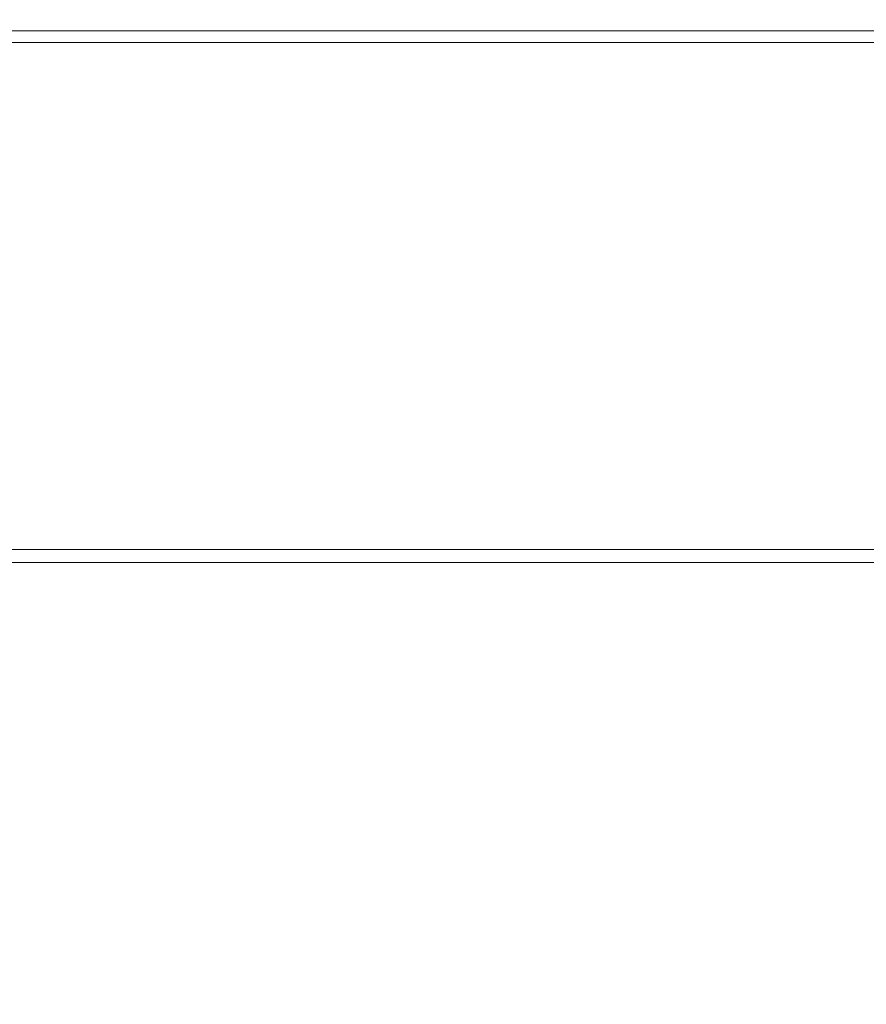
# Model space of a CAD drawing. Extents: x -179 to 182, y -483 to 0.
# Drawn here: x -33 to 5, y -45 to 0 of the extents above; entities that cross this region are included whole.
import ezdxf

# ---------------------------------------------------------------- set-up
doc = ezdxf.new("R2010")
doc.units = 0
doc.header["$LTSCALE"] = 500
doc.header["$MEASUREMENT"] = 0
doc.layers.add('NOVOTERM_CERAMIKA_CZARNY', color=7, linetype='Continuous')
doc.layers.add('NOVOTERM_DESKA_CZARNY', color=7, linetype='Continuous')

msp = doc.modelspace()

# ---------------------------------------------------------------- linework, layer by layer
at = {"layer": 'NOVOTERM_CERAMIKA_CZARNY', "lineweight": 0}
for points, invisible_edges in [([(-32.958, -0.392, -207.116), (-31.296, -0.392, -230.152), (-41.973, -0.392, -230.152), (-44.173, -0.392, -207.116)], 15), ([(-31.296, -0.392, -230.152), (-29.733, -0.392, -250.308), (-39.904, -0.392, -250.308), (-41.973, -0.392, -230.152)], 15), ([(-28.41, -0.392, -265.947), (-38.153, -0.392, -265.947), (-39.904, -0.392, -250.308), (-29.733, -0.392, -250.308)], 15), ([(-26.143, -0.443, -3.173), (-26.122, -0.392, -7.292), (-39.813, -0.392, -7.292), (-39.845, -0.443, -3.173)], 15), ([(-26.122, -0.392, -7.292), (-26.086, -0.392, -14.834), (-39.76, -0.392, -14.834), (-39.813, -0.392, -7.292)], 15), ([(-26.031, -0.392, -26.873), (-39.678, -0.392, -26.873), (-39.76, -0.392, -14.834), (-26.086, -0.392, -14.834)], 15), ([(-25.941, -0.392, -42.285), (-39.543, -0.392, -42.285), (-39.678, -0.392, -26.873), (-26.031, -0.392, -26.873)], 15), ([(-25.941, -0.392, -42.285), (-25.799, -0.392, -59.945), (-39.331, -0.392, -59.945), (-39.543, -0.392, -42.285)], 15), ([(-25.799, -0.392, -59.945), (-25.59, -0.392, -78.731), (-39.019, -0.392, -78.731), (-39.331, -0.392, -59.945)], 15), ([(-25.296, -0.392, -97.516), (-38.58, -0.392, -97.516), (-39.019, -0.392, -78.731), (-25.59, -0.392, -78.731)], 15), ([(-24.884, -0.392, -116.81), (-37.966, -0.392, -116.81), (-38.58, -0.392, -97.516), (-25.296, -0.392, -97.516)], 15), ([(-27.309, -0.392, -277.804), (-36.696, -0.392, -277.804), (-38.153, -0.392, -265.947), (-28.41, -0.392, -265.947)], 15), ([(-24.884, -0.392, -116.81), (-24.323, -0.392, -137.123), (-37.128, -0.392, -137.123), (-37.966, -0.392, -116.81)], 15), ([(-24.323, -0.392, -137.123), (-23.577, -0.392, -158.963), (-36.015, -0.392, -158.963), (-37.128, -0.392, -137.123)], 15), ([(-27.309, -0.392, -277.804), (-26.414, -0.392, -286.617), (-35.512, -0.392, -286.616), (-36.696, -0.392, -277.804)], 15), ([(-22.614, -0.392, -182.841), (-34.578, -0.392, -182.841), (-36.015, -0.392, -158.963), (-23.577, -0.392, -158.963)], 15), ([(-26.414, -0.392, -286.617), (-25.708, -0.392, -293.12), (-34.577, -0.392, -293.12), (-35.512, -0.392, -286.616)], 15), ([(-21.528, -0.392, -207.116), (-32.958, -0.392, -207.116), (-34.578, -0.392, -182.841), (-22.614, -0.392, -182.841)], 15), ([(-25.172, -0.392, -298.05), (-33.867, -0.392, -298.05), (-34.577, -0.392, -293.12), (-25.708, -0.392, -293.12)], 15), ([(-24.637, -1.422, -301.639), (-33.159, -1.422, -301.639), (-33.867, -0.392, -298.05), (-25.172, -0.392, -298.05)], 14), ([(-21.528, -0.392, -207.116), (-20.414, -0.392, -230.152), (-31.296, -0.392, -230.152), (-32.958, -0.392, -207.116)], 15), ([(-20.414, -0.392, -230.152), (-19.367, -0.392, -250.308), (-29.733, -0.392, -250.308), (-31.296, -0.392, -230.152)], 15), ([(-18.481, -0.392, -265.947), (-28.41, -0.392, -265.947), (-29.733, -0.392, -250.308), (-19.367, -0.392, -250.308)], 15), ([(-17.743, -0.392, -277.804), (-27.309, -0.392, -277.804), (-28.41, -0.392, -265.947), (-18.481, -0.392, -265.947)], 15), ([(-17.743, -0.392, -277.804), (-17.144, -0.392, -286.617), (-26.414, -0.392, -286.617), (-27.309, -0.392, -277.804)], 15), ([(-17.144, -0.392, -286.617), (-16.67, -0.392, -293.12), (-25.708, -0.392, -293.12), (-26.414, -0.392, -286.617)], 15), ([(-26.143, -0.443, -3.173), (-12.271, -0.443, -3.173), (-12.26, -0.392, -7.292), (-26.122, -0.392, -7.292)], 15), ([(-26.122, -0.392, -7.292), (-12.26, -0.392, -7.292), (-12.242, -0.392, -14.834), (-26.086, -0.392, -14.834)], 15), ([(-26.031, -0.392, -26.873), (-26.086, -0.392, -14.834), (-12.242, -0.392, -14.834), (-12.215, -0.392, -26.873)], 15), ([(-25.941, -0.392, -42.285), (-26.031, -0.392, -26.873), (-12.215, -0.392, -26.873), (-12.169, -0.392, -42.285)], 15), ([(-25.941, -0.392, -42.285), (-12.169, -0.392, -42.285), (-12.098, -0.392, -59.945), (-25.799, -0.392, -59.945)], 15), ([(-25.799, -0.392, -59.945), (-12.098, -0.392, -59.945), (-11.993, -0.392, -78.731), (-25.59, -0.392, -78.731)], 15), ([(-16.311, -0.392, -298.05), (-25.172, -0.392, -298.05), (-25.708, -0.392, -293.12), (-16.67, -0.392, -293.12)], 15), ([(-25.296, -0.392, -97.516), (-25.59, -0.392, -78.731), (-11.993, -0.392, -78.731), (-11.846, -0.392, -97.516)], 15), ([(-24.884, -0.392, -116.81), (-25.296, -0.392, -97.516), (-11.846, -0.392, -97.516), (-11.64, -0.392, -116.81)], 15), ([(-15.952, -1.422, -301.639), (-24.637, -1.422, -301.639), (-25.172, -0.392, -298.05), (-16.311, -0.392, -298.05)], 14), ([(-24.884, -0.392, -116.81), (-11.64, -0.392, -116.81), (-11.358, -0.392, -137.123), (-24.323, -0.392, -137.123)], 15), ([(-24.323, -0.392, -137.123), (-11.358, -0.392, -137.123), (-10.984, -0.392, -158.963), (-23.577, -0.392, -158.963)], 15), ([(-22.614, -0.392, -182.841), (-23.577, -0.392, -158.963), (-10.984, -0.392, -158.963), (-10.501, -0.392, -182.841)], 15), ([(-21.528, -0.392, -207.116), (-22.614, -0.392, -182.841), (-10.501, -0.392, -182.841), (-9.956, -0.392, -207.116)], 15), ([(-21.528, -0.392, -207.116), (-9.956, -0.392, -207.116), (-9.398, -0.392, -230.152), (-20.414, -0.392, -230.152)], 15), ([(-20.414, -0.392, -230.152), (-9.398, -0.392, -230.152), (-8.872, -0.392, -250.308), (-19.367, -0.392, -250.308)], 15), ([(-18.481, -0.392, -265.947), (-19.367, -0.392, -250.308), (-8.872, -0.392, -250.308), (-8.428, -0.392, -265.947)], 15), ([(-17.743, -0.392, -277.804), (-18.481, -0.392, -265.947), (-8.428, -0.392, -265.947), (-8.058, -0.392, -277.804)], 15), ([(-17.743, -0.392, -277.804), (-8.058, -0.392, -277.804), (-7.757, -0.392, -286.616), (-17.144, -0.392, -286.617)], 15), ([(-17.144, -0.392, -286.617), (-7.757, -0.392, -286.616), (-7.52, -0.392, -293.12), (-16.67, -0.392, -293.12)], 15), ([(-16.311, -0.392, -298.05), (-16.67, -0.392, -293.12), (-7.52, -0.392, -293.12), (-7.34, -0.392, -298.05)], 15), ([(-15.952, -1.422, -301.639), (-16.311, -0.392, -298.05), (-7.34, -0.392, -298.05), (-7.16, -1.422, -301.639)], 7), ([(-12.271, -0.443, -3.173), (1.687, -0.443, -3.173), (1.687, -0.392, -7.292), (-12.26, -0.392, -7.292)], 15), ([(-12.26, -0.392, -7.292), (1.687, -0.392, -7.292), (1.687, -0.392, -14.834), (-12.242, -0.392, -14.834)], 15), ([(-12.215, -0.392, -26.873), (-12.242, -0.392, -14.834), (1.687, -0.392, -14.834), (1.687, -0.392, -26.873)], 15), ([(-12.169, -0.392, -42.285), (-12.215, -0.392, -26.873), (1.687, -0.392, -26.873), (1.687, -0.392, -42.285)], 15), ([(-12.169, -0.392, -42.285), (1.687, -0.392, -42.285), (1.687, -0.392, -59.945), (-12.098, -0.392, -59.945)], 15), ([(-12.098, -0.392, -59.945), (1.687, -0.392, -59.945), (1.687, -0.392, -78.731), (-11.993, -0.392, -78.731)], 15), ([(-11.846, -0.392, -97.516), (-11.993, -0.392, -78.731), (1.687, -0.392, -78.731), (1.687, -0.392, -97.516)], 15), ([(-11.64, -0.392, -116.81), (-11.846, -0.392, -97.516), (1.687, -0.392, -97.516), (1.687, -0.392, -116.81)], 15), ([(-11.64, -0.392, -116.81), (1.687, -0.392, -116.81), (1.687, -0.392, -137.123), (-11.358, -0.392, -137.123)], 15), ([(-11.358, -0.392, -137.123), (1.687, -0.392, -137.123), (1.687, -0.392, -158.963), (-10.984, -0.392, -158.963)], 15), ([(-10.501, -0.392, -182.841), (-10.984, -0.392, -158.963), (1.687, -0.392, -158.963), (1.687, -0.392, -182.841)], 15), ([(-9.956, -0.392, -207.116), (-10.501, -0.392, -182.841), (1.687, -0.392, -182.841), (1.687, -0.392, -207.116)], 15), ([(-9.956, -0.392, -207.116), (1.687, -0.392, -207.116), (1.687, -0.392, -230.152), (-9.398, -0.392, -230.152)], 15), ([(-9.398, -0.392, -230.152), (1.687, -0.392, -230.152), (1.687, -0.392, -250.308), (-8.872, -0.392, -250.308)], 15), ([(-8.428, -0.392, -265.947), (-8.872, -0.392, -250.308), (1.687, -0.392, -250.308), (1.687, -0.392, -265.947)], 15), ([(-8.058, -0.392, -277.804), (-8.428, -0.392, -265.947), (1.687, -0.392, -265.947), (1.687, -0.392, -277.804)], 15), ([(-8.058, -0.392, -277.804), (1.687, -0.392, -277.804), (1.687, -0.392, -286.616), (-7.757, -0.392, -286.616)], 15), ([(-7.757, -0.392, -286.616), (1.687, -0.392, -286.616), (1.687, -0.392, -293.12), (-7.52, -0.392, -293.12)], 15), ([(-7.34, -0.392, -298.05), (-7.52, -0.392, -293.12), (1.687, -0.392, -293.12), (1.687, -0.392, -298.05)], 15), ([(-7.16, -1.422, -301.639), (-7.34, -0.392, -298.05), (1.687, -0.392, -298.05), (1.687, -1.422, -301.639)], 7), ([(10.533, -1.422, -301.639), (1.687, -1.422, -301.639), (1.687, -0.392, -298.05), (10.713, -0.392, -298.05)], 15), ([(10.713, -0.392, -298.05), (1.687, -0.392, -298.05), (1.687, -0.392, -293.12), (10.893, -0.392, -293.12)], 15), ([(15.013, -0.392, -116.81), (14.731, -0.392, -137.123), (1.687, -0.392, -137.123), (1.687, -0.392, -116.81)], 15), ([(14.731, -0.392, -137.123), (14.357, -0.392, -158.963), (1.687, -0.392, -158.963), (1.687, -0.392, -137.123)], 15), ([(15.013, -0.392, -116.81), (1.687, -0.392, -116.81), (1.687, -0.392, -97.516), (15.219, -0.392, -97.516)], 15), ([(15.219, -0.392, -97.516), (1.687, -0.392, -97.516), (1.687, -0.392, -78.731), (15.367, -0.392, -78.731)], 15), ([(13.33, -0.392, -207.116), (12.771, -0.392, -230.152), (1.687, -0.392, -230.152), (1.687, -0.392, -207.116)], 15), ([(12.771, -0.392, -230.152), (12.246, -0.392, -250.308), (1.687, -0.392, -250.308), (1.687, -0.392, -230.152)], 15), ([(13.33, -0.392, -207.116), (1.687, -0.392, -207.116), (1.687, -0.392, -182.841), (13.874, -0.392, -182.841)], 15), ([(13.874, -0.392, -182.841), (1.687, -0.392, -182.841), (1.687, -0.392, -158.963), (14.357, -0.392, -158.963)], 15), ([(11.432, -0.392, -277.804), (11.131, -0.392, -286.617), (1.687, -0.392, -286.616), (1.687, -0.392, -277.804)], 15), ([(11.131, -0.392, -286.617), (10.893, -0.392, -293.12), (1.687, -0.392, -293.12), (1.687, -0.392, -286.616)], 15), ([(11.432, -0.392, -277.804), (1.687, -0.392, -277.804), (1.687, -0.392, -265.947), (11.801, -0.392, -265.947)], 15), ([(11.801, -0.392, -265.947), (1.687, -0.392, -265.947), (1.687, -0.392, -250.308), (12.246, -0.392, -250.308)], 15), ([(15.645, -0.443, -3.173), (15.634, -0.392, -7.292), (1.687, -0.392, -7.292), (1.687, -0.443, -3.173)], 15), ([(15.634, -0.392, -7.292), (15.616, -0.392, -14.834), (1.687, -0.392, -14.834), (1.687, -0.392, -7.292)], 15), ([(15.543, -0.392, -42.285), (15.472, -0.392, -59.945), (1.687, -0.392, -59.945), (1.687, -0.392, -42.285)], 15), ([(15.472, -0.392, -59.945), (15.367, -0.392, -78.731), (1.687, -0.392, -78.731), (1.687, -0.392, -59.945)], 15), ([(15.543, -0.392, -42.285), (1.687, -0.392, -42.285), (1.687, -0.392, -26.873), (15.588, -0.392, -26.873)], 15), ([(15.588, -0.392, -26.873), (1.687, -0.392, -26.873), (1.687, -0.392, -14.834), (15.616, -0.392, -14.834)], 15), ([(-26.154, -0.595, -1.403), (-39.861, -0.595, -1.403), (-39.868, -0.899, -0.906), (-26.159, -0.899, -0.906)], 15), ([(-26.143, -0.443, -3.173), (-39.845, -0.443, -3.173), (-39.861, -0.595, -1.403), (-26.154, -0.595, -1.403)], 15), ([(-26.154, -0.595, -1.403), (-26.159, -0.899, -0.906), (-12.279, -0.899, -0.906), (-12.276, -0.595, -1.403)], 15), ([(-26.143, -0.443, -3.173), (-26.154, -0.595, -1.403), (-12.276, -0.595, -1.403), (-12.271, -0.443, -3.173)], 15), ([(-12.276, -0.595, -1.403), (-12.279, -0.899, -0.906), (1.687, -0.899, -0.906), (1.687, -0.595, -1.403)], 15), ([(-12.271, -0.443, -3.173), (-12.276, -0.595, -1.403), (1.687, -0.595, -1.403), (1.687, -0.443, -3.173)], 15), ([(15.645, -0.443, -3.173), (1.687, -0.443, -3.173), (1.687, -0.595, -1.403), (15.65, -0.595, -1.403)], 15), ([(15.65, -0.595, -1.403), (1.687, -0.595, -1.403), (1.687, -0.899, -0.906), (15.652, -0.899, -0.906)], 15), ([(-26.162, -1.405, -0.607), (-26.159, -0.899, -0.906), (-39.868, -0.899, -0.906), (-39.873, -1.405, -0.607)], 13), ([(-26.162, -1.405, -0.607), (-12.28, -1.405, -0.607), (-12.279, -0.899, -0.906), (-26.159, -0.899, -0.906)], 11), ([(-12.28, -1.405, -0.607), (1.687, -1.405, -0.607), (1.687, -0.899, -0.906), (-12.279, -0.899, -0.906)], 11), ([(15.654, -1.405, -0.607), (15.652, -0.899, -0.906), (1.687, -0.899, -0.906), (1.687, -1.405, -0.607)], 13), ([(-41.464, -1.422, -301.639), (-33.159, -1.422, -301.639), (-32.224, -4.512, -304.121), (-40.307, -4.512, -304.121)], 15), ([(-26.163, -3.339, -0.458), (-26.162, -1.405, -0.607), (-39.873, -1.405, -0.607), (-39.875, -3.339, -0.458)], 15), ([(-24.637, -1.422, -301.639), (-23.931, -4.512, -304.121), (-32.224, -4.512, -304.121), (-33.159, -1.422, -301.639)], 15), ([(-26.163, -3.339, -0.458), (-12.281, -3.339, -0.458), (-12.28, -1.405, -0.607), (-26.162, -1.405, -0.607)], 15), ([(-15.952, -1.422, -301.639), (-15.479, -4.512, -304.121), (-23.931, -4.512, -304.121), (-24.637, -1.422, -301.639)], 15), ([(-15.952, -1.422, -301.639), (-7.16, -1.422, -301.639), (-6.923, -4.512, -304.121), (-15.479, -4.512, -304.121)], 15), ([(-12.281, -3.339, -0.458), (1.687, -3.339, -0.458), (1.687, -1.405, -0.607), (-12.28, -1.405, -0.607)], 15), ([(-7.16, -1.422, -301.639), (1.687, -1.422, -301.639), (1.687, -4.512, -304.121), (-6.923, -4.512, -304.121)], 15), ([(15.655, -3.339, -0.458), (15.654, -1.405, -0.607), (1.687, -1.405, -0.607), (1.687, -3.339, -0.458)], 15), ([(10.533, -1.422, -301.639), (10.296, -4.512, -304.121), (1.687, -4.512, -304.121), (1.687, -1.422, -301.639)], 7), ([(-26.163, -3.339, -0.458), (-39.875, -3.339, -0.458), (-39.875, -7.926, -0.409), (-26.164, -7.926, -0.409)], 15), ([(-26.163, -3.339, -0.458), (-26.164, -7.926, -0.409), (-12.281, -7.926, -0.409), (-12.281, -3.339, -0.458)], 15), ([(-12.281, -3.339, -0.458), (-12.281, -7.926, -0.409), (1.687, -7.926, -0.409), (1.687, -3.339, -0.458)], 15), ([(15.655, -3.339, -0.458), (1.687, -3.339, -0.458), (1.687, -7.926, -0.409), (15.655, -7.926, -0.409)], 15), ([(-40.307, -4.512, -304.121), (-32.224, -4.512, -304.121), (-30.838, -10.691, -305.727), (-38.59, -10.691, -305.727)], 15), ([(-23.931, -4.512, -304.121), (-22.883, -10.691, -305.727), (-30.838, -10.691, -305.727), (-32.224, -4.512, -304.121)], 15), ([(-15.479, -4.512, -304.121), (-14.778, -10.691, -305.727), (-22.883, -10.691, -305.727), (-23.931, -4.512, -304.121)], 15), ([(-15.479, -4.512, -304.121), (-6.923, -4.512, -304.121), (-6.571, -10.691, -305.727), (-14.778, -10.691, -305.727)], 15), ([(-6.923, -4.512, -304.121), (1.687, -4.512, -304.121), (1.687, -10.691, -305.727), (-6.571, -10.691, -305.727)], 15), ([(10.296, -4.512, -304.121), (9.944, -10.691, -305.727), (1.687, -10.691, -305.727), (1.687, -4.512, -304.121)], 15), ([(-26.164, -7.926, -0.409), (-39.875, -7.926, -0.409), (-39.875, -16.391, -0.409), (-26.164, -16.391, -0.409)], 15), ([(-26.164, -7.926, -0.409), (-26.164, -16.391, -0.409), (-12.281, -16.391, -0.409), (-12.281, -7.926, -0.409)], 15), ([(-12.281, -7.926, -0.409), (-12.281, -16.391, -0.409), (1.687, -16.391, -0.409), (1.687, -7.926, -0.409)], 15), ([(15.655, -7.926, -0.409), (1.687, -7.926, -0.409), (1.687, -16.391, -0.409), (15.655, -16.391, -0.409)], 15), ([(-36.034, -20.99, -306.691), (-38.59, -10.691, -305.727), (-30.838, -10.691, -305.727), (-28.774, -20.99, -306.691)], 15), ([(-21.324, -20.99, -306.691), (-28.774, -20.99, -306.691), (-30.838, -10.691, -305.727), (-22.883, -10.691, -305.727)], 15), ([(-13.733, -20.99, -306.691), (-21.324, -20.99, -306.691), (-22.883, -10.691, -305.727), (-14.778, -10.691, -305.727)], 15), ([(-13.733, -20.99, -306.691), (-14.778, -10.691, -305.727), (-6.571, -10.691, -305.727), (-6.047, -20.99, -306.691)], 15), ([(-6.047, -20.99, -306.691), (-6.571, -10.691, -305.727), (1.687, -10.691, -305.727), (1.687, -20.99, -306.691)], 15), ([(9.42, -20.99, -306.691), (1.687, -20.99, -306.691), (1.687, -10.691, -305.727), (9.944, -10.691, -305.727)], 15), ([(-26.164, -29.959, -0.409), (-26.164, -16.391, -0.409), (-39.875, -16.391, -0.409), (-39.875, -29.959, -0.409)], 15), ([(-26.164, -29.959, -0.409), (-12.281, -29.959, -0.409), (-12.281, -16.391, -0.409), (-26.164, -16.391, -0.409)], 15), ([(-12.281, -29.959, -0.409), (1.687, -29.959, -0.409), (1.687, -16.391, -0.409), (-12.281, -16.391, -0.409)], 15), ([(15.655, -29.959, -0.409), (15.655, -16.391, -0.409), (1.687, -16.391, -0.409), (1.687, -29.959, -0.409)], 15), ([(-33.088, -33.368, -307.173), (-36.034, -20.99, -306.691), (-28.774, -20.99, -306.691), (-26.394, -33.368, -307.173)], 15), ([(-19.527, -33.368, -307.173), (-26.394, -33.368, -307.173), (-28.774, -20.99, -306.691), (-21.324, -20.99, -306.691)], 15), ([(-12.528, -33.368, -307.173), (-19.527, -33.368, -307.173), (-21.324, -20.99, -306.691), (-13.733, -20.99, -306.691)], 15), ([(-12.528, -33.368, -307.173), (-13.733, -20.99, -306.691), (-6.047, -20.99, -306.691), (-5.443, -33.368, -307.173)], 15), ([(-5.443, -33.368, -307.173), (-6.047, -20.99, -306.691), (1.687, -20.99, -306.691), (1.687, -33.368, -307.173)], 15), ([(8.816, -33.368, -307.173), (1.687, -33.368, -307.173), (1.687, -20.99, -306.691), (9.42, -20.99, -306.691)], 15), ([(-26.032, -46.65, -0.409), (-26.164, -29.959, -0.409), (-39.875, -29.959, -0.409), (-39.683, -46.685, -0.409)], 15), ([(-26.032, -46.65, -0.409), (-12.215, -46.628, -0.409), (-12.281, -29.959, -0.409), (-26.164, -29.959, -0.409)], 15), ([(-12.215, -46.628, -0.409), (1.687, -46.621, -0.409), (1.687, -29.959, -0.409), (-12.281, -29.959, -0.409)], 15), ([(15.588, -46.628, -0.409), (15.655, -29.959, -0.409), (1.687, -29.959, -0.409), (1.687, -46.621, -0.409)], 15), ([(-39.567, -33.368, -307.173), (-33.088, -33.368, -307.173), (-30.198, -45.787, -307.334), (-36.139, -45.787, -307.334)], 15), ([(-33.088, -33.368, -307.173), (-26.394, -33.368, -307.173), (-24.061, -45.787, -307.334), (-30.198, -45.787, -307.334)], 15), ([(-19.527, -33.368, -307.173), (-17.764, -45.787, -307.334), (-24.061, -45.787, -307.334), (-26.394, -33.368, -307.173)], 15), ([(-12.528, -33.368, -307.173), (-11.347, -45.787, -307.334), (-17.764, -45.787, -307.334), (-19.527, -33.368, -307.173)], 15), ([(-12.528, -33.368, -307.173), (-5.443, -33.368, -307.173), (-4.85, -45.787, -307.334), (-11.347, -45.787, -307.334)], 15), ([(-5.443, -33.368, -307.173), (1.687, -33.368, -307.173), (1.687, -45.787, -307.334), (-4.85, -45.787, -307.334)], 15), ([(8.816, -33.368, -307.173), (8.224, -45.787, -307.334), (1.687, -45.787, -307.334), (1.687, -33.368, -307.173)], 15)]:
    msp.add_3dface(points, dxfattribs=dict(at, invisible_edges=invisible_edges))
at = {"layer": 'NOVOTERM_DESKA_CZARNY', "lineweight": 0}
for points, invisible_edges in [([(-26.164, -23.801, 5.977), (-26.164, -23.812, 3.936), (-39.875, -23.812, 3.936), (-39.875, -23.801, 5.977)], 15), ([(-26.164, -23.801, 5.977), (-39.875, -23.801, 5.977), (-39.875, -23.812, 8.018), (-26.164, -23.812, 8.018)], 15), ([(-26.164, -23.812, 3.936), (-26.164, -23.844, 2.204), (-39.875, -23.844, 2.204), (-39.875, -23.812, 3.936)], 15), ([(-26.164, -23.812, 8.018), (-39.875, -23.812, 8.018), (-39.875, -23.843, 9.751), (-26.164, -23.844, 9.751)], 15), ([(-26.164, -23.829, 18.549), (-26.164, -23.868, 16.513), (-39.875, -23.868, 16.513), (-39.875, -23.829, 18.549)], 15), ([(-26.164, -23.829, 18.549), (-39.875, -23.829, 18.549), (-39.875, -23.868, 20.585), (-26.164, -23.868, 20.585)], 15), ([(-26.164, -23.896, 10.866), (-26.164, -23.844, 9.751), (-39.875, -23.843, 9.751), (-39.875, -23.896, 10.866)], 15), ([(-26.164, -23.896, 1.088), (-39.875, -23.896, 1.088), (-39.875, -23.844, 2.204), (-26.164, -23.844, 2.204)], 15), ([(-26.164, -23.868, 16.513), (-26.164, -23.984, 14.768), (-39.875, -23.984, 14.768), (-39.875, -23.868, 16.513)], 15), ([(-26.164, -23.868, 20.585), (-39.875, -23.868, 20.585), (-39.875, -23.984, 22.33), (-26.164, -23.984, 22.33)], 15), ([(-26.164, -23.972, 0.443), (-39.875, -23.972, 0.443), (-39.875, -23.896, 1.088), (-26.164, -23.896, 1.088)], 15), ([(-26.164, -23.972, 11.511), (-26.164, -23.896, 10.866), (-39.875, -23.896, 10.866), (-39.875, -23.972, 11.511)], 15), ([(-26.164, -23.801, 5.977), (-26.164, -23.812, 8.018), (-12.281, -23.812, 8.018), (-12.281, -23.801, 5.977)], 15), ([(-26.164, -23.801, 5.977), (-12.281, -23.801, 5.977), (-12.281, -23.812, 3.936), (-26.164, -23.812, 3.936)], 15), ([(-26.164, -23.812, 8.018), (-26.164, -23.844, 9.751), (-12.281, -23.844, 9.751), (-12.281, -23.812, 8.018)], 15), ([(-26.164, -23.812, 3.936), (-12.281, -23.812, 3.936), (-12.281, -23.844, 2.204), (-26.164, -23.844, 2.204)], 15), ([(-26.164, -23.829, 18.549), (-26.164, -23.868, 20.585), (-12.281, -23.868, 20.585), (-12.281, -23.829, 18.549)], 15), ([(-26.164, -23.829, 18.549), (-12.281, -23.829, 18.549), (-12.281, -23.868, 16.513), (-26.164, -23.868, 16.513)], 15), ([(-26.164, -23.896, 1.088), (-26.164, -23.844, 2.204), (-12.281, -23.844, 2.204), (-12.281, -23.896, 1.088)], 15), ([(-26.164, -23.896, 10.866), (-12.281, -23.896, 10.866), (-12.281, -23.844, 9.751), (-26.164, -23.844, 9.751)], 15), ([(-26.164, -23.868, 20.585), (-26.164, -23.984, 22.33), (-12.281, -23.984, 22.33), (-12.281, -23.868, 20.585)], 15), ([(-26.164, -23.868, 16.513), (-12.281, -23.868, 16.513), (-12.281, -23.984, 14.768), (-26.164, -23.984, 14.768)], 15), ([(-26.164, -23.972, 0.443), (-26.164, -23.896, 1.088), (-12.281, -23.896, 1.088), (-12.281, -23.972, 0.443)], 15), ([(-26.164, -23.972, 11.511), (-12.281, -23.972, 11.511), (-12.281, -23.896, 10.866), (-26.164, -23.896, 10.866)], 15), ([(-12.281, -23.801, 5.977), (-12.281, -23.812, 8.018), (1.687, -23.812, 8.018), (1.687, -23.801, 5.977)], 15), ([(-12.281, -23.801, 5.977), (1.687, -23.801, 5.977), (1.687, -23.812, 3.936), (-12.281, -23.812, 3.936)], 15), ([(-12.281, -23.812, 8.018), (-12.281, -23.844, 9.751), (1.687, -23.844, 9.751), (1.687, -23.812, 8.018)], 15), ([(-12.281, -23.812, 3.936), (1.687, -23.812, 3.936), (1.687, -23.844, 2.204), (-12.281, -23.844, 2.204)], 15), ([(-12.281, -23.829, 18.549), (-12.281, -23.868, 20.585), (1.687, -23.868, 20.585), (1.687, -23.829, 18.549)], 15), ([(-12.281, -23.829, 18.549), (1.687, -23.829, 18.549), (1.687, -23.868, 16.513), (-12.281, -23.868, 16.513)], 15), ([(-12.281, -23.896, 1.088), (-12.281, -23.844, 2.204), (1.687, -23.844, 2.204), (1.687, -23.896, 1.088)], 15), ([(-12.281, -23.896, 10.866), (1.687, -23.896, 10.866), (1.687, -23.844, 9.751), (-12.281, -23.844, 9.751)], 15), ([(-12.281, -23.868, 20.585), (-12.281, -23.984, 22.33), (1.687, -23.984, 22.33), (1.687, -23.868, 20.585)], 15), ([(-12.281, -23.868, 16.513), (1.687, -23.868, 16.513), (1.687, -23.984, 14.768), (-12.281, -23.984, 14.768)], 15), ([(-12.281, -23.972, 0.443), (-12.281, -23.896, 1.088), (1.687, -23.896, 1.088), (1.687, -23.972, 0.443)], 15), ([(-12.281, -23.972, 11.511), (1.687, -23.972, 11.511), (1.687, -23.896, 10.866), (-12.281, -23.896, 10.866)], 15), ([(15.655, -23.801, 5.977), (15.655, -23.812, 3.936), (1.687, -23.812, 3.936), (1.687, -23.801, 5.977)], 15), ([(15.655, -23.801, 5.977), (1.687, -23.801, 5.977), (1.687, -23.812, 8.018), (15.655, -23.812, 8.018)], 15), ([(15.655, -23.812, 3.936), (15.655, -23.844, 2.204), (1.687, -23.844, 2.204), (1.687, -23.812, 3.936)], 15), ([(15.655, -23.812, 8.018), (1.687, -23.812, 8.018), (1.687, -23.844, 9.751), (15.655, -23.844, 9.751)], 15), ([(15.655, -23.829, 18.549), (15.655, -23.868, 16.513), (1.687, -23.868, 16.513), (1.687, -23.829, 18.549)], 15), ([(15.655, -23.829, 18.549), (1.687, -23.829, 18.549), (1.687, -23.868, 20.585), (15.655, -23.868, 20.585)], 15), ([(15.655, -23.896, 1.088), (1.687, -23.896, 1.088), (1.687, -23.844, 2.204), (15.655, -23.844, 2.204)], 15), ([(15.655, -23.896, 10.866), (15.655, -23.844, 9.751), (1.687, -23.844, 9.751), (1.687, -23.896, 10.866)], 15), ([(15.655, -23.868, 16.513), (15.655, -23.984, 14.768), (1.687, -23.984, 14.768), (1.687, -23.868, 16.513)], 15), ([(15.655, -23.868, 20.585), (1.687, -23.868, 20.585), (1.687, -23.984, 22.33), (15.655, -23.984, 22.33)], 15), ([(15.655, -23.972, 0.443), (1.687, -23.972, 0.443), (1.687, -23.896, 1.088), (15.655, -23.896, 1.088)], 15), ([(15.655, -23.972, 11.511), (15.655, -23.896, 10.866), (1.687, -23.896, 10.866), (1.687, -23.972, 11.511)], 15), ([(-26.164, -23.972, 0.443), (-26.164, -24.073, 0.121), (-39.875, -24.073, 0.121), (-39.875, -23.972, 0.443)], 15), ([(-26.164, -23.972, 11.511), (-39.875, -23.972, 11.511), (-39.875, -24.073, 11.833), (-26.164, -24.073, 11.833)], 15), ([(-26.164, -24.176, 13.607), (-39.875, -24.176, 13.607), (-39.875, -23.984, 14.768), (-26.164, -23.984, 14.768)], 15), ([(-26.164, -24.176, 23.492), (-26.164, -23.984, 22.33), (-39.875, -23.984, 22.33), (-39.875, -24.176, 23.492)], 15), ([(-26.164, -24.073, 0.121), (-26.164, -24.202, -0.026), (-39.875, -24.202, -0.026), (-39.875, -24.073, 0.121)], 13), ([(-26.164, -24.073, 11.833), (-39.875, -24.073, 11.833), (-39.875, -24.202, 11.981), (-26.164, -24.202, 11.981)], 15), ([(-26.164, -24.445, 12.9), (-39.875, -24.446, 12.9), (-39.875, -24.176, 13.607), (-26.164, -24.176, 13.607)], 15), ([(-26.164, -24.445, 24.198), (-26.164, -24.176, 23.492), (-39.875, -24.176, 23.492), (-39.875, -24.446, 24.198)], 15), ([(-26.164, -24.36, -0.146), (-39.875, -24.36, -0.146), (-39.875, -24.202, -0.026), (-26.164, -24.202, -0.026)], 15), ([(-26.164, -24.36, 12.101), (-26.164, -24.202, 11.981), (-39.875, -24.202, 11.981), (-39.875, -24.36, 12.101)], 13), ([(-26.164, -23.972, 0.443), (-12.281, -23.972, 0.443), (-12.281, -24.073, 0.121), (-26.164, -24.073, 0.121)], 15), ([(-26.164, -23.972, 11.511), (-26.164, -24.073, 11.833), (-12.281, -24.073, 11.833), (-12.281, -23.972, 11.511)], 15), ([(-26.164, -24.176, 13.607), (-26.164, -23.984, 14.768), (-12.281, -23.984, 14.768), (-12.281, -24.176, 13.607)], 15), ([(-26.164, -24.176, 23.492), (-12.281, -24.176, 23.492), (-12.281, -23.984, 22.33), (-26.164, -23.984, 22.33)], 15), ([(-26.164, -24.073, 0.121), (-12.281, -24.073, 0.121), (-12.281, -24.202, -0.026), (-26.164, -24.202, -0.026)], 11), ([(-26.164, -24.073, 11.833), (-26.164, -24.202, 11.981), (-12.281, -24.202, 11.981), (-12.281, -24.073, 11.833)], 15), ([(-26.164, -24.445, 12.9), (-26.164, -24.176, 13.607), (-12.281, -24.176, 13.607), (-12.281, -24.445, 12.9)], 15), ([(-26.164, -24.445, 24.198), (-12.281, -24.445, 24.198), (-12.281, -24.176, 23.492), (-26.164, -24.176, 23.492)], 15), ([(-26.164, -24.36, -0.146), (-26.164, -24.202, -0.026), (-12.281, -24.202, -0.026), (-12.281, -24.36, -0.146)], 15), ([(-26.164, -24.36, 12.101), (-12.281, -24.36, 12.101), (-12.281, -24.202, 11.981), (-26.164, -24.202, 11.981)], 11), ([(-12.281, -23.972, 0.443), (1.687, -23.972, 0.443), (1.687, -24.073, 0.121), (-12.281, -24.073, 0.121)], 15), ([(-12.281, -23.972, 11.511), (-12.281, -24.073, 11.833), (1.687, -24.073, 11.833), (1.687, -23.972, 11.511)], 15), ([(-12.281, -24.176, 13.607), (-12.281, -23.984, 14.768), (1.687, -23.984, 14.768), (1.687, -24.176, 13.607)], 15), ([(-12.281, -24.176, 23.492), (1.687, -24.176, 23.492), (1.687, -23.984, 22.33), (-12.281, -23.984, 22.33)], 15), ([(-12.281, -24.073, 0.121), (1.687, -24.073, 0.121), (1.687, -24.202, -0.026), (-12.281, -24.202, -0.026)], 11), ([(-12.281, -24.073, 11.833), (-12.281, -24.202, 11.981), (1.687, -24.202, 11.981), (1.687, -24.073, 11.833)], 15), ([(-12.281, -24.445, 12.9), (-12.281, -24.176, 13.607), (1.687, -24.176, 13.607), (1.687, -24.445, 12.9)], 15), ([(-12.281, -24.445, 24.198), (1.687, -24.445, 24.198), (1.687, -24.176, 23.492), (-12.281, -24.176, 23.492)], 15), ([(-12.281, -24.36, -0.146), (-12.281, -24.202, -0.026), (1.687, -24.202, -0.026), (1.687, -24.36, -0.146)], 15), ([(-12.281, -24.36, 12.101), (1.687, -24.36, 12.101), (1.687, -24.202, 11.981), (-12.281, -24.202, 11.981)], 11), ([(15.655, -23.972, 0.443), (15.655, -24.073, 0.121), (1.687, -24.073, 0.121), (1.687, -23.972, 0.443)], 15), ([(15.655, -23.972, 11.511), (1.687, -23.972, 11.511), (1.687, -24.073, 11.833), (15.655, -24.073, 11.833)], 15), ([(15.655, -24.176, 13.607), (1.687, -24.176, 13.607), (1.687, -23.984, 14.768), (15.655, -23.984, 14.768)], 15), ([(15.655, -24.176, 23.492), (15.655, -23.984, 22.33), (1.687, -23.984, 22.33), (1.687, -24.176, 23.492)], 15), ([(15.655, -24.073, 0.121), (15.655, -24.202, -0.026), (1.687, -24.202, -0.026), (1.687, -24.073, 0.121)], 13), ([(15.655, -24.073, 11.833), (1.687, -24.073, 11.833), (1.687, -24.202, 11.981), (15.655, -24.202, 11.981)], 15), ([(15.655, -24.445, 12.9), (1.687, -24.445, 12.9), (1.687, -24.176, 13.607), (15.655, -24.176, 13.607)], 15), ([(15.655, -24.445, 24.198), (15.655, -24.176, 23.492), (1.687, -24.176, 23.492), (1.687, -24.445, 24.198)], 15), ([(15.655, -24.36, -0.146), (1.687, -24.36, -0.146), (1.687, -24.202, -0.026), (15.655, -24.202, -0.026)], 15), ([(15.655, -24.36, 12.101), (15.655, -24.202, 11.981), (1.687, -24.202, 11.981), (1.687, -24.36, 12.101)], 13), ([(-26.164, -24.567, -0.24), (-39.875, -24.568, -0.24), (-39.875, -24.36, -0.146), (-26.164, -24.36, -0.146)], 15), ([(-26.164, -24.567, 12.195), (-26.164, -24.36, 12.101), (-39.875, -24.36, 12.101), (-39.875, -24.568, 12.195)], 15), ([(-26.164, -24.445, 12.9), (-26.164, -24.79, 12.522), (-39.875, -24.792, 12.522), (-39.875, -24.446, 12.9)], 13), ([(-26.164, -24.445, 24.198), (-39.875, -24.446, 24.198), (-39.875, -24.792, 24.576), (-26.164, -24.79, 24.576)], 11), ([(-26.164, -24.567, -0.24), (-26.164, -24.843, -0.311), (-39.875, -24.844, -0.311), (-39.875, -24.568, -0.24)], 15), ([(-26.164, -24.567, 12.195), (-39.875, -24.568, 12.195), (-39.875, -24.844, 12.265), (-26.164, -24.843, 12.265)], 15), ([(-26.164, -24.567, -0.24), (-26.164, -24.36, -0.146), (-12.281, -24.36, -0.146), (-12.281, -24.567, -0.24)], 15), ([(-26.164, -24.567, 12.195), (-12.281, -24.567, 12.195), (-12.281, -24.36, 12.101), (-26.164, -24.36, 12.101)], 15), ([(-26.164, -24.445, 12.9), (-12.281, -24.445, 12.9), (-12.281, -24.789, 12.522), (-26.164, -24.79, 12.522)], 11), ([(-26.164, -24.445, 24.198), (-26.164, -24.79, 24.576), (-12.281, -24.789, 24.576), (-12.281, -24.445, 24.198)], 13), ([(-26.164, -24.567, -0.24), (-12.281, -24.567, -0.24), (-12.281, -24.842, -0.311), (-26.164, -24.843, -0.311)], 15), ([(-26.164, -24.567, 12.195), (-26.164, -24.843, 12.265), (-12.281, -24.842, 12.265), (-12.281, -24.567, 12.195)], 15), ([(-12.281, -24.567, -0.24), (-12.281, -24.36, -0.146), (1.687, -24.36, -0.146), (1.687, -24.567, -0.24)], 15), ([(-12.281, -24.567, 12.195), (1.687, -24.567, 12.195), (1.687, -24.36, 12.101), (-12.281, -24.36, 12.101)], 15), ([(-12.281, -24.445, 12.9), (1.687, -24.445, 12.9), (1.687, -24.789, 12.522), (-12.281, -24.789, 12.522)], 11), ([(-12.281, -24.445, 24.198), (-12.281, -24.789, 24.576), (1.687, -24.789, 24.576), (1.687, -24.445, 24.198)], 13), ([(-12.281, -24.567, -0.24), (1.687, -24.567, -0.24), (1.687, -24.841, -0.311), (-12.281, -24.842, -0.311)], 15), ([(-12.281, -24.567, 12.195), (-12.281, -24.842, 12.265), (1.687, -24.841, 12.265), (1.687, -24.567, 12.195)], 15), ([(15.655, -24.567, -0.24), (1.687, -24.567, -0.24), (1.687, -24.36, -0.146), (15.655, -24.36, -0.146)], 15), ([(15.655, -24.567, 12.195), (15.655, -24.36, 12.101), (1.687, -24.36, 12.101), (1.687, -24.567, 12.195)], 15), ([(15.655, -24.445, 12.9), (15.655, -24.789, 12.522), (1.687, -24.789, 12.522), (1.687, -24.445, 12.9)], 13), ([(15.655, -24.445, 24.198), (1.687, -24.445, 24.198), (1.687, -24.789, 24.576), (15.655, -24.789, 24.576)], 11), ([(15.655, -24.567, -0.24), (15.655, -24.842, -0.311), (1.687, -24.841, -0.311), (1.687, -24.567, -0.24)], 15), ([(15.655, -24.567, 12.195), (1.687, -24.567, 12.195), (1.687, -24.841, 12.265), (15.655, -24.842, 12.265)], 15), ([(-26.164, -24.79, 12.522), (-26.164, -25.21, 12.343), (-39.875, -25.214, 12.343), (-39.875, -24.792, 12.522)], 15), ([(-26.164, -24.79, 24.576), (-39.875, -24.792, 24.576), (-39.875, -25.214, 24.756), (-26.164, -25.21, 24.756)], 15), ([(-26.164, -24.843, -0.311), (-26.164, -25.205, -0.36), (-39.875, -25.208, -0.36), (-39.875, -24.844, -0.311)], 15), ([(-26.164, -24.843, 12.265), (-39.875, -24.844, 12.265), (-39.875, -25.208, 12.314), (-26.164, -25.205, 12.314)], 15), ([(-26.164, -25.674, 12.343), (-26.164, -25.205, 12.314), (-39.875, -25.208, 12.314), (-39.875, -25.68, 12.343)], 15), ([(-26.164, -25.674, -0.389), (-39.875, -25.68, -0.389), (-39.875, -25.208, -0.36), (-26.164, -25.205, -0.36)], 15), ([(-26.164, -25.705, 24.863), (-26.164, -25.21, 24.756), (-39.875, -25.214, 24.756), (-39.875, -25.712, 24.863)], 15), ([(-26.164, -25.705, 12.235), (-39.875, -25.712, 12.235), (-39.875, -25.214, 12.343), (-26.164, -25.21, 12.343)], 15), ([(-26.164, -24.79, 12.522), (-12.281, -24.789, 12.522), (-12.281, -25.208, 12.343), (-26.164, -25.21, 12.343)], 15), ([(-26.164, -24.79, 24.576), (-26.164, -25.21, 24.756), (-12.281, -25.208, 24.756), (-12.281, -24.789, 24.576)], 15), ([(-26.164, -24.843, -0.311), (-12.281, -24.842, -0.311), (-12.281, -25.203, -0.36), (-26.164, -25.205, -0.36)], 15), ([(-26.164, -24.843, 12.265), (-26.164, -25.205, 12.314), (-12.281, -25.203, 12.314), (-12.281, -24.842, 12.265)], 15), ([(-26.164, -25.674, 12.343), (-12.281, -25.669, 12.343), (-12.281, -25.203, 12.314), (-26.164, -25.205, 12.314)], 15), ([(-26.164, -25.674, -0.389), (-26.164, -25.205, -0.36), (-12.281, -25.203, -0.36), (-12.281, -25.669, -0.389)], 15), ([(-26.164, -25.705, 24.863), (-12.281, -25.7, 24.863), (-12.281, -25.208, 24.756), (-26.164, -25.21, 24.756)], 15), ([(-26.164, -25.705, 12.235), (-26.164, -25.21, 12.343), (-12.281, -25.208, 12.343), (-12.281, -25.7, 12.235)], 15), ([(-12.281, -24.789, 12.522), (1.687, -24.789, 12.522), (1.687, -25.207, 12.343), (-12.281, -25.208, 12.343)], 15), ([(-12.281, -24.789, 24.576), (-12.281, -25.208, 24.756), (1.687, -25.207, 24.756), (1.687, -24.789, 24.576)], 15), ([(-12.281, -24.842, -0.311), (1.687, -24.841, -0.311), (1.687, -25.202, -0.36), (-12.281, -25.203, -0.36)], 15), ([(-12.281, -24.842, 12.265), (-12.281, -25.203, 12.314), (1.687, -25.202, 12.314), (1.687, -24.841, 12.265)], 15), ([(-12.281, -25.669, 12.343), (1.687, -25.667, 12.343), (1.687, -25.202, 12.314), (-12.281, -25.203, 12.314)], 15), ([(-12.281, -25.669, -0.389), (-12.281, -25.203, -0.36), (1.687, -25.202, -0.36), (1.687, -25.667, -0.389)], 15), ([(-12.281, -25.7, 24.863), (1.687, -25.699, 24.863), (1.687, -25.207, 24.756), (-12.281, -25.208, 24.756)], 15), ([(-12.281, -25.7, 12.235), (-12.281, -25.208, 12.343), (1.687, -25.207, 12.343), (1.687, -25.699, 12.235)], 15), ([(15.655, -24.789, 12.522), (15.655, -25.208, 12.343), (1.687, -25.207, 12.343), (1.687, -24.789, 12.522)], 15), ([(15.655, -24.789, 24.576), (1.687, -24.789, 24.576), (1.687, -25.207, 24.756), (15.655, -25.208, 24.756)], 15), ([(15.655, -24.842, -0.311), (15.655, -25.203, -0.36), (1.687, -25.202, -0.36), (1.687, -24.841, -0.311)], 15), ([(15.655, -24.842, 12.265), (1.687, -24.841, 12.265), (1.687, -25.202, 12.314), (15.655, -25.203, 12.314)], 15), ([(15.655, -25.669, 12.343), (15.655, -25.203, 12.314), (1.687, -25.202, 12.314), (1.687, -25.667, 12.343)], 15), ([(15.655, -25.669, -0.389), (1.687, -25.667, -0.389), (1.687, -25.202, -0.36), (15.655, -25.203, -0.36)], 15), ([(15.655, -25.7, 24.863), (15.655, -25.208, 24.756), (1.687, -25.207, 24.756), (1.687, -25.699, 24.863)], 15), ([(15.655, -25.7, 12.235), (1.687, -25.699, 12.235), (1.687, -25.207, 12.343), (15.655, -25.208, 12.343)], 15), ([(-12.281, -30.262, 12.358), (1.687, -30.254, 12.358), (1.687, -25.667, 12.343), (-12.281, -25.669, 12.343)], 15), ([(-12.281, -30.262, -0.404), (-12.281, -25.669, -0.389), (1.687, -25.667, -0.389), (1.687, -30.254, -0.404)], 15), ([(15.655, -30.262, 12.358), (15.655, -25.669, 12.343), (1.687, -25.667, 12.343), (1.687, -30.254, 12.358)], 15), ([(15.655, -30.262, -0.404), (1.687, -30.254, -0.404), (1.687, -25.667, -0.389), (15.655, -25.669, -0.389)], 15), ([(-26.164, -30.283, 12.358), (-26.164, -25.674, 12.343), (-39.875, -25.68, 12.343), (-39.875, -30.311, 12.358)], 15), ([(-26.164, -30.283, -0.404), (-39.875, -30.311, -0.404), (-39.875, -25.68, -0.389), (-26.164, -25.674, -0.389)], 15), ([(-26.164, -30.318, 24.917), (-26.164, -25.705, 24.863), (-39.875, -25.712, 24.863), (-39.875, -30.347, 24.917)], 15), ([(-26.164, -30.318, 12.181), (-39.875, -30.347, 12.181), (-39.875, -25.712, 12.235), (-26.164, -25.705, 12.235)], 15), ([(-26.164, -30.283, 12.358), (-12.281, -30.262, 12.358), (-12.281, -25.669, 12.343), (-26.164, -25.674, 12.343)], 15), ([(-26.164, -30.283, -0.404), (-26.164, -25.674, -0.389), (-12.281, -25.669, -0.389), (-12.281, -30.262, -0.404)], 15), ([(-26.164, -30.318, 24.917), (-12.281, -30.298, 24.917), (-12.281, -25.7, 24.863), (-26.164, -25.705, 24.863)], 15), ([(-26.164, -30.318, 12.181), (-26.164, -25.705, 12.235), (-12.281, -25.7, 12.235), (-12.281, -30.298, 12.181)], 15), ([(-12.281, -30.298, 24.917), (1.687, -30.289, 24.917), (1.687, -25.699, 24.863), (-12.281, -25.7, 24.863)], 15), ([(-12.281, -30.298, 12.181), (-12.281, -25.7, 12.235), (1.687, -25.699, 12.235), (1.687, -30.289, 12.181)], 15), ([(15.655, -30.298, 24.917), (15.655, -25.7, 24.863), (1.687, -25.699, 24.863), (1.687, -30.289, 24.917)], 15), ([(15.655, -30.298, 12.181), (1.687, -30.289, 12.181), (1.687, -25.699, 12.235), (15.655, -25.7, 12.235)], 15), ([(-26.164, -30.283, 12.358), (-39.875, -30.311, 12.358), (-39.875, -43.152, 12.363), (-26.164, -43.066, 12.363)], 15), ([(-26.164, -30.283, -0.404), (-26.164, -43.066, -0.409), (-39.875, -43.152, -0.409), (-39.875, -30.311, -0.404)], 15), ([(-26.164, -30.318, 24.917), (-39.875, -30.347, 24.917), (-39.875, -43.178, 24.935), (-26.164, -43.092, 24.935)], 15), ([(-26.164, -30.318, 12.181), (-26.164, -43.092, 12.163), (-39.875, -43.178, 12.163), (-39.875, -30.347, 12.181)], 15), ([(-26.164, -30.283, 12.358), (-26.164, -43.066, 12.363), (-12.281, -43.004, 12.363), (-12.281, -30.262, 12.358)], 15), ([(-26.164, -30.283, -0.404), (-12.281, -30.262, -0.404), (-12.281, -43.004, -0.409), (-26.164, -43.066, -0.409)], 15), ([(-26.164, -30.318, 24.917), (-26.164, -43.092, 24.935), (-12.281, -43.03, 24.935), (-12.281, -30.298, 24.917)], 15), ([(-26.164, -30.318, 12.181), (-12.281, -30.298, 12.181), (-12.281, -43.03, 12.163), (-26.164, -43.092, 12.163)], 15), ([(-12.281, -30.262, 12.358), (-12.281, -43.004, 12.363), (1.687, -42.978, 12.363), (1.687, -30.254, 12.358)], 15), ([(-12.281, -30.262, -0.404), (1.687, -30.254, -0.404), (1.687, -42.978, -0.409), (-12.281, -43.004, -0.409)], 15), ([(-12.281, -30.298, 24.917), (-12.281, -43.03, 24.935), (1.687, -43.005, 24.935), (1.687, -30.289, 24.917)], 15), ([(-12.281, -30.298, 12.181), (1.687, -30.289, 12.181), (1.687, -43.005, 12.163), (-12.281, -43.03, 12.163)], 15), ([(15.655, -30.262, 12.358), (1.687, -30.254, 12.358), (1.687, -42.978, 12.363), (15.655, -43.004, 12.363)], 15), ([(15.655, -30.262, -0.404), (15.655, -43.004, -0.409), (1.687, -42.978, -0.409), (1.687, -30.254, -0.404)], 15), ([(15.655, -30.298, 24.917), (1.687, -30.289, 24.917), (1.687, -43.005, 24.935), (15.655, -43.03, 24.935)], 15), ([(15.655, -30.298, 12.181), (15.655, -43.03, 12.163), (1.687, -43.005, 12.163), (1.687, -30.289, 12.181)], 15), ([(-26.164, -43.066, 12.363), (-39.875, -43.152, 12.363), (-39.875, -68.254, 12.363), (-26.164, -68.057, 12.363)], 15), ([(-26.164, -43.066, -0.409), (-26.164, -68.057, -0.409), (-39.875, -68.254, -0.409), (-39.875, -43.152, -0.409)], 15), ([(-26.164, -43.092, 24.935), (-39.875, -43.178, 24.935), (-39.875, -68.267, 24.935), (-26.164, -68.071, 24.935)], 15), ([(-26.164, -43.092, 12.163), (-26.164, -68.071, 12.163), (-39.875, -68.267, 12.163), (-39.875, -43.178, 12.163)], 15), ([(-26.164, -43.066, 12.363), (-26.164, -68.057, 12.363), (-12.281, -67.915, 12.363), (-12.281, -43.004, 12.363)], 15), ([(-26.164, -43.066, -0.409), (-12.281, -43.004, -0.409), (-12.281, -67.915, -0.409), (-26.164, -68.057, -0.409)], 15), ([(-26.164, -43.092, 24.935), (-26.164, -68.071, 24.935), (-12.281, -67.928, 24.935), (-12.281, -43.03, 24.935)], 15), ([(-26.164, -43.092, 12.163), (-12.281, -43.03, 12.163), (-12.281, -67.928, 12.163), (-26.164, -68.071, 12.163)], 15), ([(-12.281, -43.004, 12.363), (-12.281, -67.915, 12.363), (1.687, -67.858, 12.363), (1.687, -42.978, 12.363)], 15), ([(-12.281, -43.004, -0.409), (1.687, -42.978, -0.409), (1.687, -67.858, -0.409), (-12.281, -67.915, -0.409)], 15), ([(-12.281, -43.03, 24.935), (-12.281, -67.928, 24.935), (1.687, -67.871, 24.935), (1.687, -43.005, 24.935)], 15), ([(-12.281, -43.03, 12.163), (1.687, -43.005, 12.163), (1.687, -67.871, 12.163), (-12.281, -67.928, 12.163)], 15), ([(15.655, -43.004, 12.363), (1.687, -42.978, 12.363), (1.687, -67.858, 12.363), (15.655, -67.915, 12.363)], 15), ([(15.655, -43.004, -0.409), (15.655, -67.915, -0.409), (1.687, -67.858, -0.409), (1.687, -42.978, -0.409)], 15), ([(15.655, -43.03, 24.935), (1.687, -43.005, 24.935), (1.687, -67.871, 24.935), (15.655, -67.928, 24.935)], 15), ([(15.655, -43.03, 12.163), (15.655, -67.928, 12.163), (1.687, -67.871, 12.163), (1.687, -43.005, 12.163)], 15)]:
    msp.add_3dface(points, dxfattribs=dict(at, invisible_edges=invisible_edges))

doc.saveas('drawing.dxf')
